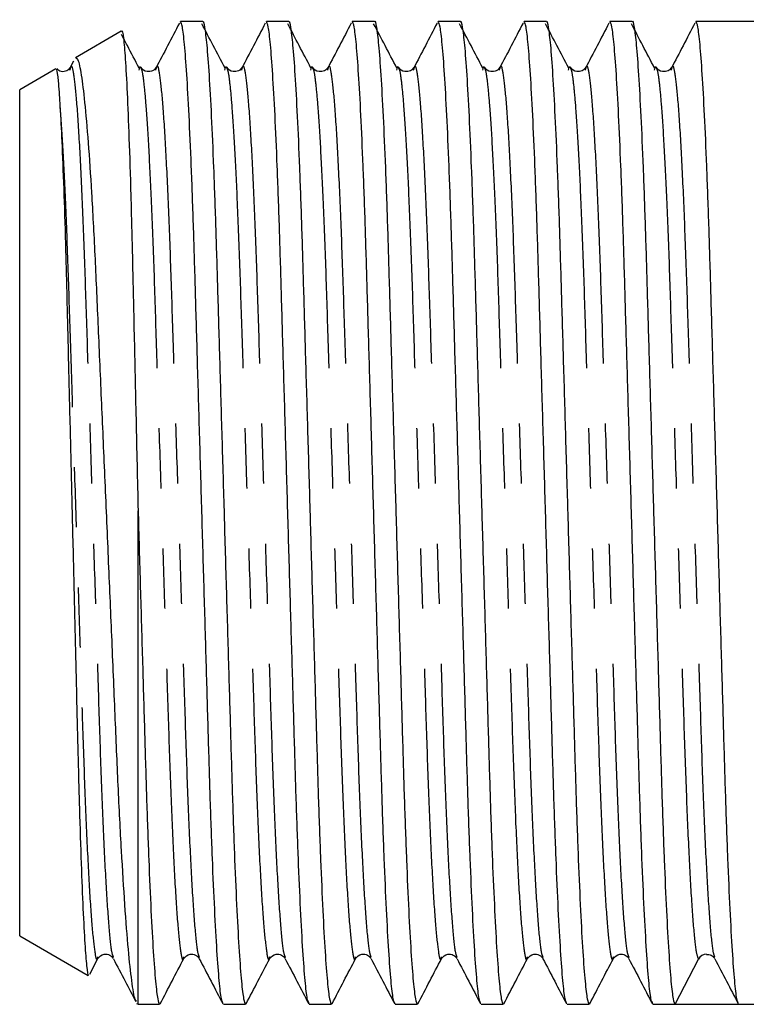
# Model space of a CAD drawing. Extents: x 148 to 259, y 96 to 253.
# Drawn here: x 148 to 163, y 100 to 121 of the extents above; entities that cross this region are included whole.
import ezdxf

# ---------------------------------------------------------------- set-up
doc = ezdxf.new("R2010")
doc.units = 0
doc.linetypes.add('PHANTOM', pattern=[12.7, 6.35, -1.27, 1.27, -1.27, 1.27, -1.27])
doc.layers.get('0').update_dxf_attribs({"linetype": 'CONTINUOUS'})

msp = doc.modelspace()

# ---------------------------------------------------------------- linework, layer by layer
at = {"color": 7, "linetype": 'CONTINUOUS'}
for p, q in [((151.724, 121.065), (151.256, 121.065)), ((153.538, 121.065), (153.07, 121.065)), ((155.352, 121.065), (154.884, 121.065)), ((157.166, 121.065), (156.698, 121.065)), ((158.98, 121.065), (158.512, 121.065)), ((160.794, 121.065), (160.326, 121.065)), ((163.362, 121.065), (162.14, 121.065)), ((150.008, 120.861), (149.037, 120.3)), ((149.001, 120.228), (148.923, 120.078)), ((148.626, 120.063), (147.862, 119.622)), ((148.923, 120.035), (148.933, 120.07)), ((150.737, 120.035), (150.747, 120.07)), ((152.551, 120.035), (152.561, 120.07)), ((154.365, 120.035), (154.375, 120.07)), ((156.179, 120.035), (156.189, 120.07)), ((157.993, 120.035), (158.003, 120.07)), ((159.807, 120.035), (159.817, 120.07)), ((161.621, 120.035), (161.631, 120.07)), ((147.862, 101.758), (147.862, 119.622)), ((150.362, 100.315), (150.362, 110.735)), ((147.862, 101.758), (149.309, 100.923)), ((149.342, 100.952), (149.513, 101.281)), ((149.512, 101.311), (149.514, 101.316)), ((151.326, 101.311), (151.328, 101.316)), ((153.14, 101.311), (153.142, 101.316)), ((154.954, 101.311), (154.956, 101.316)), ((156.768, 101.311), (156.77, 101.316)), ((158.582, 101.311), (158.584, 101.316)), ((160.396, 101.311), (160.398, 101.316)), ((161.701, 100.315), (162.197, 101.267)), ((150.331, 100.333), (150.362, 100.315)), ((150.362, 100.315), (150.817, 100.315)), ((152.163, 100.315), (152.631, 100.315)), ((153.977, 100.315), (154.445, 100.315)), ((155.791, 100.315), (156.259, 100.315)), ((157.605, 100.315), (158.073, 100.315)), ((159.419, 100.315), (159.887, 100.315)), ((161.233, 100.315), (161.701, 100.315)), ((162.374, 100.315), (163.047, 100.315)), ((163.047, 100.315), (163.362, 100.315))]:
    msp.add_line(p, q, dxfattribs=at)
msp.add_arc((162.374, 101.175), 0.2, 93.3766, 152.5189, dxfattribs=at)
msp.add_ellipse((162.374, 110.69), major_axis=(334.763, 0), ratio=0.030992, start_param=4.71038, end_param=4.714398, dxfattribs=at)
for points, knots in [([(151.234, 121.031), (151.152, 120.872), (150.986, 120.554), (150.82, 120.237), (150.737, 120.078)], [0, 0, 0, 0, 0.500052, 1, 1, 1, 1]), ([(152.151, 100.349), (152.141, 100.369), (152.117, 100.416), (152.075, 100.783), (152.028, 101.409), (151.979, 102.285), (151.932, 103.364), (151.887, 104.602), (151.847, 105.97), (151.804, 107.458), (151.757, 109.053), (151.709, 110.711), (151.661, 112.368), (151.614, 113.962), (151.571, 115.447), (151.531, 116.812), (151.486, 118.046), (151.439, 119.12), (151.39, 119.989), (151.343, 120.612), (151.297, 120.996), (151.27, 121.041), (151.256, 121.063)], [0, 0, 0, 0, 0.03585, 0.086619, 0.138257, 0.190116, 0.241533, 0.291879, 0.340816, 0.390677, 0.441805, 0.49359, 0.545375, 0.596502, 0.646363, 0.6953, 0.745646, 0.797064, 0.848923, 0.90056, 0.951329, 1, 1, 1, 1]), ([(152.198, 120.082), (152.115, 120.24), (151.952, 120.552), (151.788, 120.864), (151.708, 121.018)], [0, 0, 0, 0, 0.506175, 1, 1, 1, 1]), ([(151.724, 121.063), (151.724, 121.064), (151.738, 121.104), (151.766, 120.961), (151.812, 120.608), (151.859, 119.968), (151.908, 119.096), (151.955, 118.019), (151.999, 116.788), (152.039, 115.432), (152.082, 113.959), (152.128, 112.379), (152.161, 111.263), (152.193, 110.137), (152.226, 109.012), (152.273, 107.418), (152.316, 105.933), (152.356, 104.568), (152.401, 103.334), (152.448, 102.26), (152.496, 101.391), (152.544, 100.768), (152.59, 100.384), (152.617, 100.339), (152.631, 100.317)], [0, 0, 0, 0, 0.000638, 0.04927, 0.099332, 0.15025, 0.201387, 0.252089, 0.301346, 0.349223, 0.39797, 0.44796, 0.498607, 0.500641, 0.551705, 0.602121, 0.651287, 0.699543, 0.749188, 0.79989, 0.851026, 0.901945, 0.952007, 1, 1, 1, 1]), ([(153.048, 121.031), (152.966, 120.872), (152.8, 120.554), (152.634, 120.237), (152.551, 120.078)], [0, 0, 0, 0, 0.500053, 1, 1, 1, 1]), ([(153.965, 100.349), (153.955, 100.369), (153.931, 100.416), (153.889, 100.783), (153.842, 101.409), (153.793, 102.285), (153.746, 103.364), (153.701, 104.602), (153.661, 105.97), (153.618, 107.458), (153.571, 109.053), (153.523, 110.711), (153.475, 112.368), (153.428, 113.962), (153.385, 115.447), (153.345, 116.812), (153.3, 118.046), (153.253, 119.12), (153.204, 119.989), (153.157, 120.612), (153.111, 120.996), (153.084, 121.041), (153.07, 121.063)], [0, 0, 0, 0, 0.03585, 0.086619, 0.138257, 0.190116, 0.241533, 0.291879, 0.340816, 0.390677, 0.441805, 0.49359, 0.545375, 0.596502, 0.646363, 0.6953, 0.745646, 0.797064, 0.848923, 0.90056, 0.951329, 1, 1, 1, 1]), ([(154.012, 120.082), (153.929, 120.24), (153.766, 120.552), (153.602, 120.864), (153.522, 121.018)], [0, 0, 0, 0, 0.506175, 1, 1, 1, 1]), ([(153.538, 121.063), (153.538, 121.064), (153.552, 121.104), (153.58, 120.961), (153.626, 120.608), (153.673, 119.968), (153.722, 119.096), (153.769, 118.019), (153.813, 116.788), (153.853, 115.432), (153.896, 113.959), (153.942, 112.379), (153.975, 111.263), (154.007, 110.137), (154.04, 109.012), (154.087, 107.418), (154.13, 105.933), (154.17, 104.568), (154.215, 103.334), (154.262, 102.26), (154.31, 101.391), (154.358, 100.768), (154.404, 100.384), (154.431, 100.339), (154.445, 100.317)], [0, 0, 0, 0, 0.000638, 0.04927, 0.099332, 0.15025, 0.201387, 0.252089, 0.301346, 0.349223, 0.39797, 0.44796, 0.498607, 0.500641, 0.551705, 0.602121, 0.651287, 0.699543, 0.749188, 0.79989, 0.851026, 0.901945, 0.952007, 1, 1, 1, 1]), ([(154.862, 121.031), (154.78, 120.872), (154.614, 120.554), (154.448, 120.237), (154.365, 120.078)], [0, 0, 0, 0, 0.500053, 1, 1, 1, 1]), ([(155.779, 100.349), (155.769, 100.369), (155.745, 100.416), (155.703, 100.783), (155.656, 101.409), (155.607, 102.285), (155.56, 103.364), (155.515, 104.602), (155.475, 105.97), (155.432, 107.458), (155.385, 109.053), (155.337, 110.711), (155.289, 112.368), (155.242, 113.962), (155.199, 115.447), (155.159, 116.812), (155.114, 118.046), (155.067, 119.12), (155.018, 119.989), (154.971, 120.612), (154.925, 120.996), (154.898, 121.041), (154.884, 121.063)], [0, 0, 0, 0, 0.03585, 0.086619, 0.138257, 0.190116, 0.241533, 0.291879, 0.340816, 0.390677, 0.441805, 0.49359, 0.545375, 0.596502, 0.646363, 0.6953, 0.745646, 0.797064, 0.848923, 0.90056, 0.951329, 1, 1, 1, 1]), ([(155.826, 120.082), (155.743, 120.24), (155.58, 120.552), (155.416, 120.864), (155.336, 121.018)], [0, 0, 0, 0, 0.506175, 1, 1, 1, 1]), ([(155.352, 121.063), (155.352, 121.064), (155.366, 121.104), (155.394, 120.961), (155.44, 120.608), (155.487, 119.968), (155.536, 119.096), (155.583, 118.019), (155.627, 116.788), (155.667, 115.432), (155.71, 113.959), (155.756, 112.379), (155.789, 111.263), (155.821, 110.137), (155.854, 109.012), (155.901, 107.418), (155.944, 105.933), (155.984, 104.568), (156.029, 103.334), (156.076, 102.26), (156.124, 101.391), (156.172, 100.768), (156.218, 100.384), (156.245, 100.339), (156.259, 100.317)], [0, 0, 0, 0, 0.000638, 0.04927, 0.099332, 0.15025, 0.201387, 0.252089, 0.301346, 0.349223, 0.39797, 0.44796, 0.498607, 0.500641, 0.551705, 0.602121, 0.651287, 0.699543, 0.749188, 0.79989, 0.851026, 0.901945, 0.952007, 1, 1, 1, 1]), ([(156.676, 121.031), (156.594, 120.872), (156.428, 120.554), (156.262, 120.237), (156.179, 120.078)], [0, 0, 0, 0, 0.500053, 1, 1, 1, 1]), ([(157.593, 100.349), (157.583, 100.369), (157.559, 100.416), (157.517, 100.783), (157.47, 101.409), (157.421, 102.285), (157.374, 103.364), (157.329, 104.602), (157.289, 105.97), (157.246, 107.458), (157.199, 109.053), (157.151, 110.711), (157.103, 112.368), (157.056, 113.962), (157.013, 115.447), (156.973, 116.812), (156.928, 118.046), (156.881, 119.12), (156.832, 119.989), (156.785, 120.612), (156.739, 120.996), (156.712, 121.041), (156.698, 121.063)], [0, 0, 0, 0, 0.03585, 0.086619, 0.138257, 0.190116, 0.241533, 0.291879, 0.340816, 0.390677, 0.441805, 0.49359, 0.545375, 0.596502, 0.646363, 0.6953, 0.745646, 0.797064, 0.848923, 0.90056, 0.951329, 1, 1, 1, 1]), ([(157.64, 120.082), (157.557, 120.24), (157.394, 120.552), (157.23, 120.864), (157.15, 121.018)], [0, 0, 0, 0, 0.506176, 1, 1, 1, 1]), ([(157.166, 121.063), (157.166, 121.064), (157.18, 121.104), (157.208, 120.961), (157.254, 120.608), (157.301, 119.968), (157.35, 119.096), (157.397, 118.019), (157.441, 116.788), (157.481, 115.432), (157.524, 113.959), (157.57, 112.379), (157.603, 111.263), (157.635, 110.137), (157.668, 109.012), (157.715, 107.418), (157.758, 105.933), (157.798, 104.568), (157.843, 103.334), (157.89, 102.26), (157.938, 101.391), (157.986, 100.768), (158.032, 100.384), (158.059, 100.339), (158.073, 100.317)], [0, 0, 0, 0, 0.000638, 0.04927, 0.099332, 0.15025, 0.201387, 0.252089, 0.301346, 0.349223, 0.39797, 0.44796, 0.498607, 0.500641, 0.551705, 0.602121, 0.651287, 0.699543, 0.749188, 0.79989, 0.851026, 0.901945, 0.952007, 1, 1, 1, 1]), ([(158.49, 121.031), (158.408, 120.872), (158.242, 120.554), (158.076, 120.237), (157.993, 120.078)], [0, 0, 0, 0, 0.500053, 1, 1, 1, 1]), ([(159.407, 100.349), (159.397, 100.369), (159.373, 100.416), (159.331, 100.783), (159.284, 101.409), (159.235, 102.285), (159.188, 103.364), (159.143, 104.602), (159.103, 105.97), (159.06, 107.458), (159.013, 109.053), (158.965, 110.711), (158.917, 112.368), (158.87, 113.962), (158.827, 115.447), (158.787, 116.812), (158.742, 118.046), (158.695, 119.12), (158.646, 119.989), (158.599, 120.612), (158.553, 120.996), (158.526, 121.041), (158.512, 121.063)], [0, 0, 0, 0, 0.03585, 0.086619, 0.138257, 0.190116, 0.241533, 0.291879, 0.340816, 0.390677, 0.441805, 0.49359, 0.545375, 0.596502, 0.646363, 0.6953, 0.745646, 0.797064, 0.848923, 0.90056, 0.951329, 1, 1, 1, 1]), ([(159.454, 120.082), (159.371, 120.24), (159.208, 120.552), (159.044, 120.864), (158.964, 121.018)], [0, 0, 0, 0, 0.506175, 1, 1, 1, 1]), ([(158.98, 121.063), (158.98, 121.064), (158.994, 121.104), (159.022, 120.961), (159.068, 120.608), (159.115, 119.968), (159.164, 119.096), (159.211, 118.019), (159.255, 116.788), (159.295, 115.432), (159.338, 113.959), (159.384, 112.379), (159.417, 111.263), (159.449, 110.137), (159.482, 109.012), (159.529, 107.418), (159.572, 105.933), (159.612, 104.568), (159.657, 103.334), (159.704, 102.26), (159.752, 101.391), (159.8, 100.768), (159.846, 100.384), (159.873, 100.339), (159.887, 100.317)], [0, 0, 0, 0, 0.000638, 0.04927, 0.099332, 0.15025, 0.201387, 0.252089, 0.301346, 0.349223, 0.39797, 0.44796, 0.498607, 0.500641, 0.551705, 0.602121, 0.651287, 0.699543, 0.749188, 0.79989, 0.851026, 0.901945, 0.952007, 1, 1, 1, 1]), ([(160.304, 121.031), (160.222, 120.872), (160.056, 120.554), (159.89, 120.237), (159.807, 120.078)], [0, 0, 0, 0, 0.500052, 1, 1, 1, 1]), ([(161.221, 100.349), (161.211, 100.369), (161.187, 100.416), (161.145, 100.783), (161.098, 101.409), (161.049, 102.285), (161.002, 103.364), (160.957, 104.602), (160.917, 105.97), (160.874, 107.458), (160.827, 109.053), (160.779, 110.711), (160.731, 112.368), (160.684, 113.962), (160.641, 115.447), (160.601, 116.812), (160.556, 118.046), (160.509, 119.12), (160.46, 119.989), (160.413, 120.612), (160.367, 120.996), (160.34, 121.041), (160.326, 121.063)], [0, 0, 0, 0, 0.03585, 0.086619, 0.138257, 0.190116, 0.241533, 0.291879, 0.340816, 0.390677, 0.441805, 0.49359, 0.545375, 0.596502, 0.646363, 0.6953, 0.745646, 0.797064, 0.848923, 0.90056, 0.951329, 1, 1, 1, 1]), ([(161.268, 120.082), (161.185, 120.24), (161.022, 120.552), (160.858, 120.864), (160.778, 121.018)], [0, 0, 0, 0, 0.506175, 1, 1, 1, 1]), ([(160.794, 121.063), (160.794, 121.064), (160.808, 121.104), (160.836, 120.961), (160.882, 120.608), (160.929, 119.968), (160.978, 119.096), (161.025, 118.019), (161.069, 116.788), (161.109, 115.432), (161.152, 113.959), (161.198, 112.379), (161.231, 111.263), (161.263, 110.137), (161.296, 109.012), (161.343, 107.418), (161.386, 105.933), (161.426, 104.568), (161.471, 103.334), (161.518, 102.26), (161.566, 101.391), (161.614, 100.768), (161.66, 100.383), (161.688, 100.337), (161.701, 100.315)], [0, 0, 0, 0, 0.000638, 0.049238, 0.099268, 0.150154, 0.201259, 0.251928, 0.301154, 0.349, 0.397716, 0.447674, 0.498289, 0.500322, 0.551353, 0.601737, 0.650872, 0.699097, 0.74871, 0.799379, 0.850484, 0.901369, 0.9514, 1, 1, 1, 1]), ([(162.118, 121.031), (162.036, 120.872), (161.87, 120.554), (161.704, 120.237), (161.621, 120.078)], [0, 0, 0, 0, 0.500052, 1, 1, 1, 1]), ([(163.035, 100.349), (163.025, 100.369), (163.001, 100.416), (162.959, 100.783), (162.912, 101.409), (162.863, 102.285), (162.816, 103.364), (162.771, 104.602), (162.731, 105.97), (162.688, 107.458), (162.641, 109.053), (162.593, 110.711), (162.545, 112.368), (162.498, 113.962), (162.455, 115.447), (162.415, 116.812), (162.37, 118.046), (162.323, 119.12), (162.274, 119.989), (162.227, 120.612), (162.181, 120.996), (162.154, 121.041), (162.14, 121.063)], [0, 0, 0, 0, 0.03585, 0.086619, 0.138257, 0.190116, 0.241533, 0.291879, 0.340816, 0.390677, 0.441805, 0.49359, 0.545375, 0.596502, 0.646363, 0.6953, 0.745646, 0.797064, 0.848923, 0.90056, 0.951329, 1, 1, 1, 1]), ([(150.384, 120.082), (150.301, 120.24), (150.177, 120.477), (150.052, 120.714), (150.011, 120.794)], [0, 0, 0, 0, 0.6651355, 1, 1, 1, 1]), ([(150.014, 120.85), (150.016, 120.855), (150.029, 120.908), (150.053, 120.737), (150.092, 120.316), (150.131, 119.598), (150.17, 118.625), (150.208, 117.431), (150.243, 116.031), (150.278, 114.44), (150.319, 112.656), (150.347, 111.383), (150.362, 110.735)], [0, 0, 0, 0, 0.012302, 0.11973, 0.224924, 0.333131, 0.438956, 0.54785, 0.653675, 0.762544, 0.879247, 1, 1, 1, 1]), ([(150.326, 100.38), (150.317, 100.389), (150.286, 100.417), (150.229, 100.775), (150.157, 101.438), (150.083, 102.371), (150.011, 103.541), (149.941, 104.898), (149.878, 106.429), (149.808, 108.056), (149.736, 109.758), (149.662, 111.449), (149.589, 113.123), (149.519, 114.702), (149.456, 116.176), (149.387, 117.462), (149.315, 118.548), (149.241, 119.389), (149.168, 119.973), (149.103, 120.291), (149.064, 120.285), (149.047, 120.283)], [0, 0, 0, 0, 0.0244534, 0.0815121, 0.1369571, 0.1940338, 0.249095, 0.3057532, 0.3608125, 0.4175305, 0.4715679, 0.5271918, 0.5809147, 0.6361957, 0.689917, 0.7452497, 0.7980527, 0.8524128, 0.9047973, 0.9587009, 1, 1, 1, 1]), ([(148.635, 120.053), (148.636, 120.051), (148.648, 120.044), (148.668, 119.886), (148.693, 119.589), (148.706, 119.376), (148.713, 119.269)], [0, 0, 0, 0, 0.084745, 0.535068, 0.766611, 1, 1, 1, 1]), ([(148.932, 120.099), (148.912, 120.071), (148.872, 120.017), (148.719, 119.992), (148.673, 120.043), (148.647, 120.071)], [0, 0, 0, 0, 0.325715, 0.631996, 1, 1, 1, 1]), ([(150.383, 120.039), (150.391, 120.077), (150.403, 120.138), (150.415, 120.096), (150.419, 120.08)], [0, 0, 0, 0, 0.61826, 1, 1, 1, 1]), ([(150.746, 120.099), (150.725, 120.071), (150.685, 120.016), (150.511, 119.992), (150.455, 120.057), (150.42, 120.099)], [0, 0, 0, 0, 0.2797506, 0.5428092, 1, 1, 1, 1]), ([(152.197, 120.039), (152.205, 120.077), (152.217, 120.138), (152.229, 120.096), (152.233, 120.08)], [0, 0, 0, 0, 0.61826, 1, 1, 1, 1]), ([(152.56, 120.099), (152.539, 120.071), (152.499, 120.016), (152.325, 119.992), (152.269, 120.057), (152.234, 120.099)], [0, 0, 0, 0, 0.2797506, 0.5428092, 1, 1, 1, 1]), ([(154.011, 120.039), (154.019, 120.077), (154.031, 120.138), (154.043, 120.096), (154.047, 120.08)], [0, 0, 0, 0, 0.61826, 1, 1, 1, 1]), ([(154.374, 120.099), (154.353, 120.071), (154.313, 120.016), (154.139, 119.992), (154.083, 120.057), (154.048, 120.099)], [0, 0, 0, 0, 0.279751, 0.54281, 1, 1, 1, 1]), ([(155.825, 120.039), (155.833, 120.077), (155.845, 120.138), (155.857, 120.096), (155.861, 120.08)], [0, 0, 0, 0, 0.61826, 1, 1, 1, 1]), ([(156.188, 120.099), (156.167, 120.071), (156.127, 120.016), (155.953, 119.992), (155.897, 120.057), (155.862, 120.099)], [0, 0, 0, 0, 0.279751, 0.54281, 1, 1, 1, 1]), ([(157.639, 120.039), (157.647, 120.077), (157.659, 120.138), (157.671, 120.096), (157.675, 120.08)], [0, 0, 0, 0, 0.61826, 1, 1, 1, 1]), ([(158.002, 120.099), (157.981, 120.071), (157.941, 120.016), (157.767, 119.992), (157.711, 120.057), (157.676, 120.099)], [0, 0, 0, 0, 0.279751, 0.54281, 1, 1, 1, 1]), ([(159.453, 120.039), (159.461, 120.077), (159.473, 120.138), (159.485, 120.096), (159.489, 120.08)], [0, 0, 0, 0, 0.61826, 1, 1, 1, 1]), ([(159.816, 120.099), (159.795, 120.071), (159.755, 120.016), (159.581, 119.992), (159.525, 120.057), (159.49, 120.099)], [0, 0, 0, 0, 0.279751, 0.542809, 1, 1, 1, 1]), ([(161.267, 120.039), (161.275, 120.077), (161.287, 120.138), (161.299, 120.096), (161.303, 120.08)], [0, 0, 0, 0, 0.61826, 1, 1, 1, 1]), ([(161.63, 120.099), (161.609, 120.071), (161.569, 120.016), (161.395, 119.992), (161.339, 120.057), (161.304, 120.099)], [0, 0, 0, 0, 0.2797506, 0.5428092, 1, 1, 1, 1]), ([(148.713, 119.269), (148.726, 119.036), (148.752, 118.564), (148.791, 117.57), (148.829, 116.386), (148.862, 115.044), (148.898, 113.566), (148.936, 112.011), (148.976, 110.394), (149.014, 108.789), (149.052, 107.22), (149.087, 105.759), (149.122, 104.421), (149.159, 103.26), (149.199, 102.292), (149.238, 101.557), (149.276, 101.099), (149.302, 100.898), (149.315, 100.932), (149.317, 100.937)], [0, 0, 0, 0, 0.060217, 0.122181, 0.182398, 0.244361, 0.304695, 0.366734, 0.427804, 0.490645, 0.551717, 0.614561, 0.675652, 0.738465, 0.800389, 0.864109, 0.926038, 0.989763, 1, 1, 1, 1]), ([(150.362, 110.735), (150.363, 110.713), (150.379, 110.137), (150.412, 109.012), (150.459, 107.418), (150.502, 105.933), (150.542, 104.568), (150.587, 103.334), (150.634, 102.26), (150.682, 101.391), (150.73, 100.768), (150.776, 100.384), (150.803, 100.339), (150.817, 100.317)], [0, 0, 0, 0, 0.004057, 0.105901, 0.206452, 0.304512, 0.400755, 0.499769, 0.600891, 0.702881, 0.804434, 0.904281, 1, 1, 1, 1]), ([(149.513, 101.281), (149.548, 101.323), (149.604, 101.388), (149.778, 101.364), (149.818, 101.309), (149.839, 101.281)], [0, 0, 0, 0, 0.457191, 0.720249, 1, 1, 1, 1]), ([(149.84, 101.278), (149.923, 101.119), (150.081, 100.818), (150.238, 100.516), (150.312, 100.373)], [0, 0, 0, 0, 0.526624, 1, 1, 1, 1]), ([(150.83, 100.328), (150.913, 100.487), (151.079, 100.805), (151.244, 101.122), (151.327, 101.281)], [0, 0, 0, 0, 0.500044, 1, 1, 1, 1]), ([(151.327, 101.281), (151.362, 101.323), (151.418, 101.388), (151.592, 101.364), (151.632, 101.309), (151.653, 101.281)], [0, 0, 0, 0, 0.457191, 0.720249, 1, 1, 1, 1]), ([(151.654, 101.278), (151.737, 101.119), (151.903, 100.801), (152.069, 100.484), (152.152, 100.325)], [0, 0, 0, 0, 0.499956, 1, 1, 1, 1]), ([(152.644, 100.328), (152.727, 100.487), (152.893, 100.805), (153.058, 101.122), (153.141, 101.281)], [0, 0, 0, 0, 0.500043, 1, 1, 1, 1]), ([(153.141, 101.281), (153.176, 101.323), (153.232, 101.388), (153.406, 101.364), (153.446, 101.309), (153.467, 101.281)], [0, 0, 0, 0, 0.45719, 0.720249, 1, 1, 1, 1]), ([(153.468, 101.278), (153.551, 101.119), (153.717, 100.801), (153.883, 100.484), (153.966, 100.325)], [0, 0, 0, 0, 0.499956, 1, 1, 1, 1]), ([(154.458, 100.328), (154.541, 100.487), (154.707, 100.805), (154.872, 101.122), (154.955, 101.281)], [0, 0, 0, 0, 0.500043, 1, 1, 1, 1]), ([(154.955, 101.281), (154.99, 101.323), (155.046, 101.388), (155.22, 101.364), (155.26, 101.309), (155.281, 101.281)], [0, 0, 0, 0, 0.45719, 0.720249, 1, 1, 1, 1]), ([(155.282, 101.278), (155.365, 101.119), (155.531, 100.801), (155.697, 100.484), (155.78, 100.325)], [0, 0, 0, 0, 0.499956, 1, 1, 1, 1]), ([(156.272, 100.328), (156.355, 100.487), (156.521, 100.805), (156.686, 101.122), (156.769, 101.281)], [0, 0, 0, 0, 0.500043, 1, 1, 1, 1]), ([(156.769, 101.281), (156.804, 101.323), (156.86, 101.388), (157.034, 101.364), (157.074, 101.309), (157.095, 101.281)], [0, 0, 0, 0, 0.45719, 0.720249, 1, 1, 1, 1]), ([(157.096, 101.278), (157.179, 101.119), (157.345, 100.801), (157.511, 100.484), (157.594, 100.325)], [0, 0, 0, 0, 0.499956, 1, 1, 1, 1]), ([(158.086, 100.328), (158.169, 100.487), (158.335, 100.805), (158.5, 101.122), (158.583, 101.281)], [0, 0, 0, 0, 0.500044, 1, 1, 1, 1]), ([(158.583, 101.281), (158.618, 101.323), (158.674, 101.388), (158.848, 101.364), (158.888, 101.309), (158.909, 101.281)], [0, 0, 0, 0, 0.45719, 0.720249, 1, 1, 1, 1]), ([(158.91, 101.278), (158.993, 101.119), (159.159, 100.801), (159.325, 100.484), (159.408, 100.325)], [0, 0, 0, 0, 0.499956, 1, 1, 1, 1]), ([(159.9, 100.328), (159.983, 100.487), (160.149, 100.805), (160.314, 101.122), (160.397, 101.281)], [0, 0, 0, 0, 0.500044, 1, 1, 1, 1]), ([(160.397, 101.281), (160.432, 101.323), (160.488, 101.388), (160.662, 101.364), (160.702, 101.309), (160.723, 101.281)], [0, 0, 0, 0, 0.457191, 0.720249, 1, 1, 1, 1]), ([(160.724, 101.278), (160.807, 101.119), (160.973, 100.801), (161.139, 100.484), (161.222, 100.325)], [0, 0, 0, 0, 0.499956, 1, 1, 1, 1]), ([(162.363, 101.37), (162.398, 101.368), (162.478, 101.363), (162.516, 101.31), (162.537, 101.281)], [0, 0, 0, 0, 0.443476, 1, 1, 1, 1]), ([(162.538, 101.278), (162.621, 101.119), (162.787, 100.801), (162.953, 100.484), (163.036, 100.325)], [0, 0, 0, 0, 0.499956, 1, 1, 1, 1])]:
    msp.add_open_spline(points, degree=3, knots=knots, dxfattribs=at)
at = {"color": 8, "linetype": 'PHANTOM'}
for points, knots in [([(148.933, 120.07), (148.938, 120.087), (148.959, 120.172), (148.999, 119.979), (149.057, 119.468), (149.118, 118.574), (149.177, 117.381), (149.232, 115.954), (149.283, 114.34), (149.34, 112.57), (149.4, 110.696), (149.46, 108.82), (149.517, 107.051), (149.567, 105.435), (149.622, 104.007), (149.682, 102.809), (149.742, 101.929), (149.796, 101.404), (149.827, 101.338), (149.84, 101.31)], [0, 0, 0, 0, 0.015218, 0.076257, 0.139313, 0.203212, 0.266687, 0.328518, 0.388992, 0.451498, 0.515255, 0.579012, 0.641517, 0.701992, 0.763823, 0.827297, 0.891197, 0.954252, 1, 1, 1, 1]), ([(150.419, 120.08), (150.427, 120.067), (150.448, 120.033), (150.484, 119.766), (150.531, 119.26), (150.582, 118.463), (150.638, 117.329), (150.692, 115.945), (150.742, 114.33), (150.799, 112.56), (150.859, 110.684), (150.919, 108.81), (150.976, 107.04), (151.027, 105.426), (151.082, 103.999), (151.141, 102.806), (151.202, 101.912), (151.26, 101.401), (151.299, 101.208), (151.321, 101.294), (151.326, 101.311)], [0, 0, 0, 0, 0.027985, 0.073375, 0.119565, 0.177787, 0.235561, 0.297425, 0.357933, 0.420473, 0.484265, 0.548057, 0.610596, 0.671104, 0.732969, 0.796478, 0.860413, 0.923503, 0.984576, 1, 1, 1, 1]), ([(150.747, 120.07), (150.752, 120.087), (150.773, 120.172), (150.813, 119.979), (150.871, 119.468), (150.932, 118.574), (150.991, 117.381), (151.046, 115.954), (151.097, 114.34), (151.154, 112.57), (151.214, 110.696), (151.274, 108.82), (151.331, 107.051), (151.381, 105.435), (151.436, 104.007), (151.496, 102.809), (151.556, 101.929), (151.61, 101.404), (151.641, 101.338), (151.654, 101.31)], [0, 0, 0, 0, 0.015218, 0.076257, 0.139313, 0.203212, 0.266687, 0.328518, 0.388992, 0.451498, 0.515255, 0.579012, 0.641517, 0.701992, 0.763823, 0.827297, 0.891197, 0.954252, 1, 1, 1, 1]), ([(152.233, 120.08), (152.241, 120.067), (152.262, 120.033), (152.298, 119.766), (152.345, 119.26), (152.396, 118.463), (152.452, 117.329), (152.506, 115.945), (152.556, 114.33), (152.613, 112.56), (152.673, 110.684), (152.733, 108.81), (152.79, 107.04), (152.841, 105.426), (152.896, 103.999), (152.955, 102.806), (153.016, 101.912), (153.074, 101.401), (153.113, 101.208), (153.135, 101.294), (153.14, 101.311)], [0, 0, 0, 0, 0.027985, 0.073375, 0.119565, 0.177787, 0.235561, 0.297425, 0.357933, 0.420473, 0.484265, 0.548057, 0.610596, 0.671104, 0.732969, 0.796478, 0.860413, 0.923503, 0.984576, 1, 1, 1, 1]), ([(152.561, 120.07), (152.566, 120.087), (152.587, 120.172), (152.627, 119.979), (152.685, 119.468), (152.746, 118.574), (152.805, 117.381), (152.86, 115.954), (152.911, 114.34), (152.968, 112.57), (153.028, 110.696), (153.088, 108.82), (153.145, 107.051), (153.195, 105.435), (153.25, 104.007), (153.31, 102.809), (153.37, 101.929), (153.424, 101.404), (153.455, 101.338), (153.468, 101.31)], [0, 0, 0, 0, 0.015218, 0.076257, 0.139313, 0.203212, 0.266687, 0.328518, 0.388992, 0.451498, 0.515255, 0.579012, 0.641517, 0.701992, 0.763823, 0.827297, 0.891197, 0.954252, 1, 1, 1, 1]), ([(154.047, 120.08), (154.055, 120.067), (154.076, 120.033), (154.112, 119.766), (154.159, 119.26), (154.21, 118.463), (154.266, 117.329), (154.32, 115.945), (154.37, 114.33), (154.427, 112.56), (154.487, 110.684), (154.547, 108.81), (154.604, 107.04), (154.655, 105.426), (154.71, 103.999), (154.769, 102.806), (154.83, 101.912), (154.888, 101.401), (154.927, 101.208), (154.949, 101.294), (154.954, 101.311)], [0, 0, 0, 0, 0.027985, 0.073375, 0.119565, 0.177787, 0.235561, 0.297425, 0.357933, 0.420473, 0.484265, 0.548057, 0.610596, 0.671104, 0.732969, 0.796478, 0.860413, 0.923503, 0.984576, 1, 1, 1, 1]), ([(154.375, 120.07), (154.38, 120.087), (154.401, 120.172), (154.441, 119.979), (154.499, 119.468), (154.56, 118.574), (154.619, 117.381), (154.674, 115.954), (154.725, 114.34), (154.782, 112.57), (154.842, 110.696), (154.902, 108.82), (154.959, 107.051), (155.009, 105.435), (155.064, 104.007), (155.124, 102.809), (155.184, 101.929), (155.238, 101.404), (155.269, 101.338), (155.282, 101.31)], [0, 0, 0, 0, 0.015218, 0.076257, 0.139313, 0.203212, 0.266687, 0.328518, 0.388992, 0.451498, 0.515255, 0.579012, 0.641517, 0.701992, 0.763823, 0.827297, 0.891197, 0.954252, 1, 1, 1, 1]), ([(155.861, 120.08), (155.869, 120.067), (155.89, 120.033), (155.926, 119.766), (155.973, 119.26), (156.024, 118.463), (156.08, 117.329), (156.134, 115.945), (156.184, 114.33), (156.241, 112.56), (156.301, 110.684), (156.361, 108.81), (156.418, 107.04), (156.469, 105.426), (156.524, 103.999), (156.583, 102.806), (156.644, 101.912), (156.702, 101.401), (156.741, 101.208), (156.763, 101.294), (156.768, 101.311)], [0, 0, 0, 0, 0.027985, 0.073375, 0.119565, 0.177787, 0.235561, 0.297425, 0.357933, 0.420473, 0.484265, 0.548057, 0.610596, 0.671104, 0.732969, 0.796478, 0.860413, 0.923503, 0.984576, 1, 1, 1, 1]), ([(156.189, 120.07), (156.194, 120.087), (156.215, 120.172), (156.255, 119.979), (156.313, 119.468), (156.374, 118.574), (156.433, 117.381), (156.488, 115.954), (156.539, 114.34), (156.596, 112.57), (156.656, 110.696), (156.716, 108.82), (156.773, 107.051), (156.823, 105.435), (156.878, 104.007), (156.938, 102.809), (156.998, 101.929), (157.052, 101.404), (157.083, 101.338), (157.096, 101.31)], [0, 0, 0, 0, 0.015218, 0.076257, 0.139313, 0.203212, 0.266687, 0.328518, 0.388992, 0.451498, 0.515255, 0.579012, 0.641517, 0.701992, 0.763823, 0.827297, 0.891197, 0.954252, 1, 1, 1, 1]), ([(157.675, 120.08), (157.683, 120.067), (157.704, 120.033), (157.74, 119.766), (157.787, 119.26), (157.838, 118.463), (157.894, 117.329), (157.948, 115.945), (157.998, 114.33), (158.055, 112.56), (158.115, 110.684), (158.175, 108.81), (158.232, 107.04), (158.283, 105.426), (158.338, 103.999), (158.397, 102.806), (158.458, 101.912), (158.516, 101.401), (158.555, 101.208), (158.577, 101.294), (158.582, 101.311)], [0, 0, 0, 0, 0.027985, 0.073375, 0.119565, 0.177787, 0.235561, 0.297425, 0.357933, 0.420473, 0.484265, 0.548057, 0.610596, 0.671104, 0.732969, 0.796478, 0.860413, 0.923503, 0.984576, 1, 1, 1, 1]), ([(158.003, 120.07), (158.008, 120.087), (158.029, 120.172), (158.069, 119.979), (158.127, 119.468), (158.188, 118.574), (158.247, 117.381), (158.302, 115.954), (158.353, 114.34), (158.41, 112.57), (158.47, 110.696), (158.53, 108.82), (158.587, 107.051), (158.637, 105.435), (158.692, 104.007), (158.752, 102.809), (158.812, 101.929), (158.866, 101.404), (158.897, 101.338), (158.91, 101.31)], [0, 0, 0, 0, 0.015218, 0.076257, 0.139313, 0.203212, 0.266687, 0.328518, 0.388992, 0.451498, 0.515255, 0.579012, 0.641517, 0.701992, 0.763823, 0.827297, 0.891197, 0.954252, 1, 1, 1, 1]), ([(159.489, 120.08), (159.497, 120.067), (159.518, 120.033), (159.554, 119.766), (159.601, 119.26), (159.652, 118.463), (159.708, 117.329), (159.762, 115.945), (159.812, 114.33), (159.869, 112.56), (159.929, 110.684), (159.989, 108.81), (160.046, 107.04), (160.097, 105.426), (160.152, 103.999), (160.211, 102.806), (160.272, 101.912), (160.33, 101.401), (160.369, 101.208), (160.391, 101.294), (160.396, 101.311)], [0, 0, 0, 0, 0.027985, 0.073375, 0.119565, 0.177787, 0.235561, 0.297425, 0.357933, 0.420473, 0.484265, 0.548057, 0.610596, 0.671104, 0.732969, 0.796478, 0.860413, 0.923503, 0.984576, 1, 1, 1, 1]), ([(159.817, 120.07), (159.822, 120.087), (159.843, 120.172), (159.883, 119.979), (159.941, 119.468), (160.002, 118.574), (160.061, 117.381), (160.116, 115.954), (160.167, 114.34), (160.224, 112.57), (160.284, 110.696), (160.344, 108.82), (160.401, 107.051), (160.451, 105.435), (160.506, 104.007), (160.566, 102.809), (160.626, 101.929), (160.68, 101.404), (160.711, 101.338), (160.724, 101.31)], [0, 0, 0, 0, 0.015218, 0.076257, 0.139313, 0.203212, 0.266687, 0.328518, 0.388992, 0.451498, 0.515255, 0.579012, 0.641517, 0.701992, 0.763823, 0.827297, 0.891197, 0.954252, 1, 1, 1, 1]), ([(161.303, 120.08), (161.311, 120.067), (161.332, 120.033), (161.368, 119.766), (161.415, 119.26), (161.466, 118.463), (161.522, 117.329), (161.576, 115.945), (161.626, 114.33), (161.683, 112.56), (161.743, 110.684), (161.803, 108.81), (161.86, 107.04), (161.911, 105.426), (161.966, 103.999), (162.025, 102.804), (162.086, 101.921), (162.144, 101.367), (162.179, 101.3), (162.197, 101.267)], [0, 0, 0, 0, 0.028423, 0.074524, 0.121438, 0.180572, 0.239251, 0.302085, 0.363541, 0.42706, 0.491851, 0.556643, 0.620162, 0.681618, 0.744451, 0.808956, 0.873892, 0.93797, 1, 1, 1, 1]), ([(161.631, 120.07), (161.636, 120.087), (161.657, 120.172), (161.697, 119.979), (161.755, 119.468), (161.816, 118.574), (161.875, 117.381), (161.93, 115.954), (161.981, 114.34), (162.038, 112.57), (162.098, 110.696), (162.158, 108.82), (162.215, 107.051), (162.265, 105.435), (162.32, 104.007), (162.38, 102.809), (162.44, 101.929), (162.494, 101.404), (162.525, 101.338), (162.538, 101.31)], [0, 0, 0, 0, 0.015218, 0.076257, 0.139313, 0.203212, 0.266687, 0.328518, 0.388992, 0.451498, 0.515255, 0.579012, 0.641517, 0.701992, 0.763823, 0.827297, 0.891197, 0.954252, 1, 1, 1, 1]), ([(148.713, 119.269), (148.732, 119.004), (148.768, 118.476), (148.824, 117.326), (148.878, 115.946), (148.928, 114.329), (148.985, 112.56), (149.045, 110.684), (149.105, 108.81), (149.162, 107.04), (149.213, 105.426), (149.268, 103.999), (149.327, 102.806), (149.388, 101.912), (149.446, 101.401), (149.485, 101.208), (149.507, 101.294), (149.512, 101.311)], [0, 0, 0, 0, 0.066128, 0.131748, 0.202014, 0.270739, 0.341771, 0.414227, 0.486682, 0.557714, 0.626439, 0.696705, 0.768839, 0.841456, 0.913114, 0.982481, 1, 1, 1, 1])]:
    msp.add_open_spline(points, degree=3, knots=knots, dxfattribs=at)

doc.saveas('drawing.dxf')
